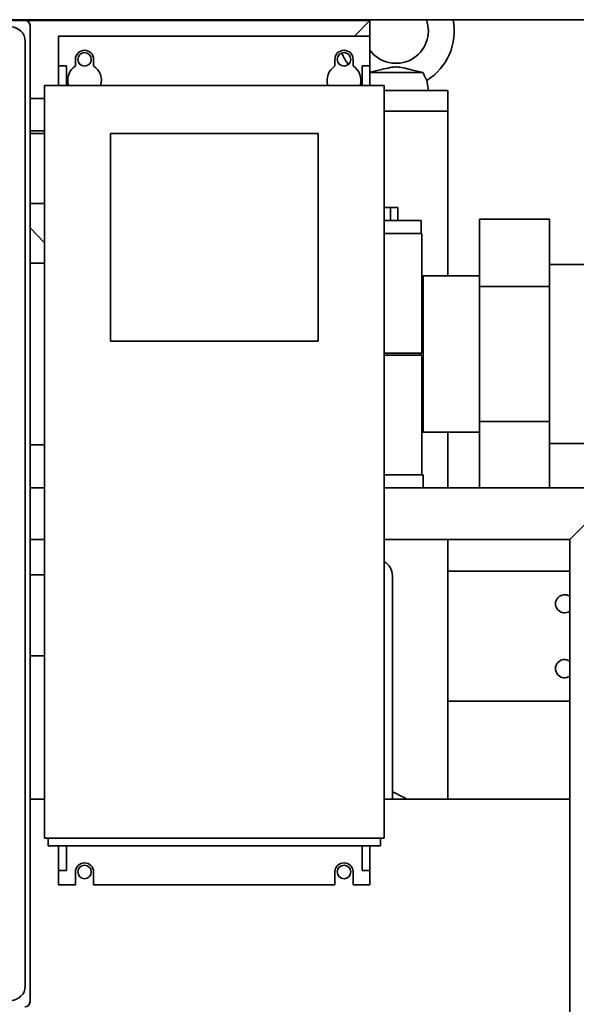
# Paper-space layout 'Sheet_1' of a CAD drawing. Extents: x 12 to 829, y 13 to 581.
# Drawn here: x 419 to 440, y 462 to 500 of the extents above; entities that cross this region are included whole.
import ezdxf

# ---------------------------------------------------------------- set-up
doc = ezdxf.new("R2010")
doc.units = 0
doc.layers.add('Visible Edges(OMA)', color=7, linetype='Continuous', lineweight=35)

psp = doc.layouts.new('Sheet_1')

# ---------------------------------------------------------------- linework, layer by layer
at = {"layer": 'Visible Edges(OMA)'}
for p, q in [((369.413, 499.651), (444.413, 499.651)), ((419.163, 499.621), (381.563, 499.621)), ((419.163, 499.621), (432.463, 499.621)), ((419.183, 499.651), (419.183, 499.621)), ((423.683, 499.651), (423.683, 499.621)), ((428.183, 499.651), (428.183, 499.621)), ((431.863, 499.021), (432.463, 499.621)), ((432.463, 499.621), (431.863, 499.021)), ((432.463, 499.021), (432.463, 499.621)), ((419.363, 461.821), (419.363, 499.421)), ((419.173, 498.821), (419.173, 462.421)), ((420.463, 499.021), (432.463, 499.021)), ((420.463, 497.871), (420.463, 499.021)), ((432.463, 499.021), (432.463, 497.871)), ((421.113, 497.869), (421.113, 498.121)), ((421.813, 498.121), (421.813, 497.869)), ((431.113, 497.869), (431.113, 498.121)), ((431.813, 498.121), (431.813, 497.869)), ((420.463, 497.871), (420.763, 497.871)), ((420.463, 497.121), (420.463, 497.871)), ((420.763, 497.121), (420.763, 497.871)), ((432.163, 497.871), (432.163, 497.121)), ((432.163, 497.871), (432.463, 497.871)), ((432.463, 497.871), (432.463, 497.121)), ((432.463, 497.621), (434.511, 497.621)), ((434.657, 497.314), (434.713, 496.921)), ((419.913, 468.121), (419.913, 497.121)), ((419.913, 497.121), (433.013, 497.121)), ((433.013, 497.121), (433.013, 468.121)), ((433.013, 496.921), (434.213, 496.921)), ((434.213, 496.921), (435.363, 496.921)), ((435.363, 496.921), (435.463, 496.921)), ((435.463, 496.121), (435.463, 496.921)), ((419.363, 496.621), (419.913, 496.621)), ((435.463, 496.121), (433.013, 496.121)), ((433.013, 496.121), (435.363, 496.121)), ((435.463, 489.786), (435.463, 496.121)), ((419.363, 495.371), (419.913, 495.371)), ((419.363, 495.271), (419.913, 495.271)), ((422.463, 495.271), (430.463, 495.271)), ((422.463, 487.271), (422.463, 495.271)), ((430.463, 495.271), (430.463, 487.271)), ((419.913, 492.571), (419.363, 492.571)), ((433.252, 492.421), (433.013, 492.421)), ((433.54, 492.421), (433.252, 492.421)), ((433.252, 491.921), (433.252, 492.421)), ((433.54, 491.921), (433.54, 492.421)), ((436.688, 491.967), (436.688, 491.967)), ((436.688, 491.967), (436.688, 489.786)), ((439.388, 491.967), (436.688, 491.967)), ((436.688, 491.967), (436.688, 489.369)), ((439.388, 491.967), (439.388, 489.369)), ((419.363, 491.636), (419.913, 491.061)), ((434.438, 491.921), (433.013, 491.921)), ((434.438, 491.421), (434.438, 491.921)), ((433.013, 491.421), (434.463, 491.421)), ((434.463, 486.811), (434.463, 491.421)), ((419.913, 490.271), (419.363, 490.271)), ((441.563, 490.221), (439.388, 490.221)), ((434.463, 489.736), (434.513, 489.786)), ((434.463, 489.736), (434.513, 489.786)), ((434.513, 489.786), (434.513, 489.786)), ((434.513, 489.786), (434.513, 489.786)), ((434.513, 489.786), (434.513, 483.756)), ((436.688, 489.786), (434.513, 489.786)), ((439.388, 489.369), (436.688, 489.369)), ((436.688, 489.369), (436.688, 484.173)), ((439.388, 489.369), (439.388, 484.173)), ((430.463, 487.271), (422.463, 487.271)), ((434.463, 486.811), (433.013, 486.811)), ((434.463, 486.731), (433.013, 486.731)), ((434.413, 486.731), (434.413, 486.811)), ((434.413, 486.731), (434.413, 486.811)), ((434.463, 482.121), (434.463, 486.731)), ((439.388, 484.173), (436.688, 484.173)), ((436.688, 484.173), (436.688, 481.621)), ((439.388, 484.173), (439.388, 481.621)), ((434.463, 483.806), (434.513, 483.756)), ((434.463, 483.806), (434.513, 483.756)), ((434.513, 483.756), (434.513, 483.756)), ((434.513, 483.756), (434.513, 483.756)), ((436.688, 483.756), (434.513, 483.756)), ((435.463, 481.621), (435.463, 483.756)), ((436.688, 483.756), (436.688, 481.621)), ((419.913, 483.271), (419.363, 483.271)), ((441.563, 483.321), (439.388, 483.321)), ((433.013, 482.121), (434.513, 482.121)), ((434.513, 482.121), (434.513, 481.621)), ((419.913, 481.621), (419.363, 481.621)), ((442.163, 481.621), (433.013, 481.621)), ((442.163, 481.621), (440.163, 479.621)), ((440.163, 479.621), (442.163, 481.621)), ((419.913, 479.621), (419.363, 479.621)), ((440.163, 479.621), (433.013, 479.621)), ((435.463, 469.621), (435.463, 479.621)), ((440.163, 380.151), (440.163, 479.621)), ((440.163, 478.401), (435.463, 478.401)), ((419.913, 478.271), (419.363, 478.271)), ((419.913, 478.271), (419.363, 478.271)), ((433.33, 476.221), (433.33, 478.221)), ((433.33, 476.221), (433.33, 469.621)), ((419.363, 475.151), (419.913, 475.151)), ((419.913, 475.151), (419.363, 475.151)), ((435.463, 473.401), (440.163, 473.401)), ((419.363, 469.621), (419.913, 469.621)), ((433.013, 469.621), (440.163, 469.621)), ((440.163, 461.621), (440.163, 469.621)), ((433.013, 468.121), (419.913, 468.121)), ((420.063, 467.821), (420.063, 468.121)), ((432.863, 467.821), (432.863, 468.121)), ((420.063, 467.821), (432.863, 467.821)), ((420.463, 466.871), (420.463, 467.821)), ((420.763, 466.871), (420.763, 467.821)), ((432.163, 467.821), (432.163, 466.871)), ((432.463, 467.821), (432.463, 466.871)), ((420.463, 466.871), (420.763, 466.871)), ((420.463, 466.321), (420.463, 466.871)), ((421.113, 466.321), (421.113, 466.821)), ((421.813, 466.821), (421.813, 466.321)), ((431.113, 466.321), (431.113, 466.821)), ((431.813, 466.821), (431.813, 466.321)), ((432.163, 466.871), (432.463, 466.871)), ((432.463, 466.871), (432.463, 466.321)), ((421.113, 466.321), (420.463, 466.321)), ((431.113, 466.321), (421.813, 466.321)), ((432.463, 466.321), (431.813, 466.321))]:
    psp.add_line(p, q, dxfattribs=at)
at = {"layer": 'Visible Edges(OMA)', "flags": 128}
for points in [[(432.463, 497.631), (432.571, 497.655), (432.687, 497.68), (432.798, 497.706), (432.903, 497.73), (432.999, 497.752), (433.086, 497.772), (433.167, 497.79), (433.241, 497.805), (433.31, 497.817), (433.373, 497.825), (433.431, 497.83), (433.488, 497.83), (433.547, 497.826), (433.608, 497.818), (433.673, 497.808), (433.742, 497.794), (433.816, 497.778), (433.894, 497.76), (433.978, 497.74), (434.068, 497.719), (434.169, 497.696), (434.279, 497.671), (434.395, 497.646), (434.511, 497.621)], [(434.511, 497.621), (434.519, 497.598), (434.527, 497.575), (434.535, 497.553), (434.543, 497.532), (434.552, 497.512), (434.56, 497.492), (434.569, 497.474), (434.577, 497.456), (434.585, 497.439), (434.593, 497.423), (434.601, 497.408), (434.609, 497.395), (434.616, 497.382), (434.623, 497.37), (434.629, 497.36), (434.634, 497.35), (434.639, 497.342), (434.644, 497.334), (434.648, 497.328), (434.651, 497.323), (434.654, 497.319), (434.655, 497.316), (434.656, 497.314), (434.657, 497.314)], [(433.33, 469.909), (433.472, 469.841), (433.612, 469.771), (433.751, 469.697), (433.888, 469.621)]]:
    psp.add_lwpolyline(points, dxfattribs=at)
at = {"layer": 'Visible Edges(OMA)'}
for centre in [(421.463, 498.121), (431.463, 498.121), (421.463, 466.821), (431.463, 466.821)]:
    psp.add_circle(centre, 0.26, dxfattribs=at)
for centre, radius, start, end in [((419.163, 499.421), 0.2, 0, 90), ((433.463, 499.221), 2.25, 168.9824, 169.7597), ((433.463, 499.221), 1.25, 159.8792, 161.3371), ((433.463, 499.221), 1.25, 216.8699, 20.1208), ((433.463, 499.221), 2.25, 302.0468, 11.0176), ((418.623, 498.821), 0.55, 0, 90), ((421.463, 498.121), 0.35, 0, 180), ((431.463, 498.121), 0.35, 0, 180), ((433.463, 499.221), 2.25, 202.2855, 215.3361), ((421.463, 497.321), 0.65, 122.579, 197.9202), ((421.463, 497.321), 0.65, 342.0798, 57.421), ((431.463, 497.321), 0.65, 122.579, 197.9202), ((431.463, 497.321), 0.65, 342.0798, 57.421), ((432.68, 478.221), 0.65, 0, 59.2139), ((439.963, 477.151), 0.35, 55.1501, 304.8499), ((439.963, 474.651), 0.35, 55.1501, 304.8499), ((421.463, 466.821), 0.35, 0, 180), ((431.463, 466.821), 0.35, 0, 180), ((418.623, 462.421), 0.55, 270, 0), ((419.163, 461.821), 0.2, 270, 0)]:
    psp.add_arc(centre, radius, start, end, dxfattribs=at)

doc.saveas('drawing.dxf')
